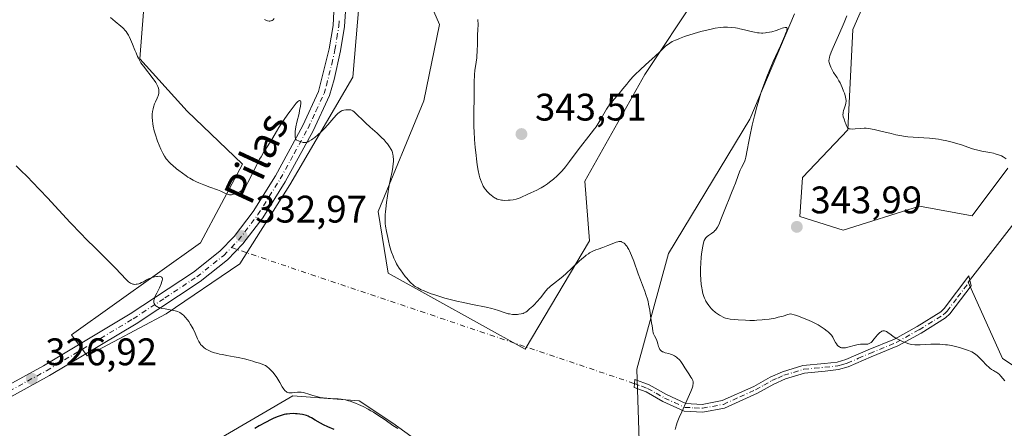
# Model space of a CAD drawing. Units: metres. Extents: x 622301 to 625788, y 4660096 to 4662470.
# Drawn here: x 625153 to 625410, y 4660777 to 4660883 of the extents above; entities that cross this region are included whole.
import ezdxf
from ezdxf.enums import TextEntityAlignment as Align

# ---------------------------------------------------------------- set-up
doc = ezdxf.new("R2010")
doc.units = ezdxf.units.M
doc.header["$MEASUREMENT"] = 0
doc.linetypes.add('DGN Style 4', pattern=[2.638475, 1.318413, -0.659207, 0.001648, -0.659207])
for name, color, linetype, lineweight in [('Camino Cxs', 7, 'Continuous', 0), ('Camino eje', 30, 'DGN Style 4', 13), ('Camino eje virtual', 6, 'DGN Style 4', 0), ('Cultivos herbáceos CxS', 92, 'Continuous', 0), ('Curva de nivel maestra', 30, 'Continuous', 30), ('Curva de nivel normal', 30, 'Continuous', 0), ('Matorral CxS', 135, 'Continuous', 0), ('Pastizal CxS', 92, 'Continuous', 0), ('Pista no pavimentada Cxs', 111, 'Continuous', 0), ('Pista no pavimentada eje', 91, 'DGN Style 4', 0), ('Punto de cota en terreno', 7, 'Continuous', 0), ('Rótulo de punto de cota en terreno', 7, 'Continuous', 0), ('Texto cartográfico', 7, 'Continuous', 0)]:
    doc.layers.add(name, color=color, linetype=linetype, lineweight=lineweight)
doc.styles.add('Style-Arial', font='txt')

# ---------------------------------------------------------------- blocks, each defined once
blk = doc.blocks.new('*U12')
at = {"layer": 'Cultivos herbáceos CxS', "color": 92, "linetype": 'Continuous', "lineweight": 0}
for points in [[(625429.5679, 4660781.8705, 344.8373), (625409.6771, 4660794.9037, 343.9977), (625400.7603, 4660814.7941, 343.1858), (625416.6427, 4660835.2901, 344.8133)], [(625411.0743, 4660844.5707, 345.1525), (625401.7835, 4660832.1379, 344.1446), (625388.0831, 4660834.6301, 344.2939), (625368.1541, 4660828.4003, 343.4989), (625356.8625, 4660831.9415, 343.9077), (625357.5405, 4660842.1095, 343.4321), (625369.4005, 4660854.5685, 344.617), (625370.6455, 4660880.7381, 345.6362), (625393.2161, 4660932.0847, 348.1115)]]:
    blk.add_polyline3d(points, dxfattribs=at)
blk = doc.blocks.new('5PATER')
at = {"layer": 'Punto de cota en terreno', "linetype": 'Continuous', "lineweight": 0}
h = blk.add_hatch(color=51, dxfattribs=at)
edge = h.paths.add_edge_path()
edge.add_ellipse((0, 0), major_axis=(-0.11, -0.111), ratio=0.999422, start_angle=0, end_angle=360)

msp = doc.modelspace()

# ---------------------------------------------------------------- linework, layer by layer
at = {"layer": 'Camino Cxs', "color": 7, "linetype": 'Continuous', "lineweight": 0}
msp.add_polyline3d([(625345.7701, 4660785.8901, 338.4534), (625337.2101, 4660782.0201, 337.245), (625331.5201, 4660780.9601, 336.2259), (625326.6601, 4660781.1901, 335.3648), (625321.1301, 4660783.7401, 334.6448), (625316.7301, 4660786.2101, 333.9644), (625313.6801, 4660787.3501, 333.4459), (625313.7901, 4660789.4501, 333.5813), (625317.5701, 4660788.0301, 334.0545), (625322.0301, 4660785.5201, 334.6499), (625327.1401, 4660783.1701, 335.374), (625331.3801, 4660782.9601, 336.0881), (625336.6101, 4660783.9401, 336.9969), (625344.8701, 4660787.6701, 338.0693), (625349.1401, 4660790.0801, 338.6081), (625352.3701, 4660791.4901, 339.1349), (625357.6501, 4660793.1001, 339.6528), (625363.2601, 4660793.6401, 339.8428), (625366.5701, 4660794.0201, 339.9495), (625368.8401, 4660794.6401, 339.9932), (625374.6801, 4660797.1701, 340.0569), (625381.5401, 4660800.0001, 340.3354), (625387.4601, 4660803.2901, 340.9468), (625393.6201, 4660807.1001, 342.5013), (625394.5101, 4660807.9501, 342.699), (625400.9701, 4660816.4901, 343.4447), (625401.5301, 4660813.9201, 343.63), (625396.0101, 4660806.6101, 342.8508), (625394.8401, 4660805.5001, 342.5255), (625388.4801, 4660801.5701, 340.8745), (625382.4201, 4660798.2001, 340.1319), (625375.4601, 4660795.3301, 339.9326), (625369.5001, 4660792.7401, 339.8342), (625366.9501, 4660792.0601, 339.8437), (625363.4801, 4660791.6601, 339.8106), (625358.0501, 4660791.1201, 339.7237), (625353.0701, 4660789.6101, 339.3673), (625350.0401, 4660788.2801, 338.9339)], close=True, dxfattribs=at)
msp.add_polyline3d([(625345.7701, 4660785.8901, 338.4534), (625337.2101, 4660782.0201, 337.245), (625331.5201, 4660780.9601, 336.2259), (625326.6601, 4660781.1901, 335.3648), (625321.1301, 4660783.7401, 334.6448), (625316.7301, 4660786.2101, 333.9644), (625313.6801, 4660787.3501, 333.4459), (625313.7901, 4660789.4501, 333.5813), (625317.5701, 4660788.0301, 334.0545), (625322.0301, 4660785.5201, 334.6499), (625327.1401, 4660783.1701, 335.374), (625331.3801, 4660782.9601, 336.0881), (625336.6101, 4660783.9401, 336.9969), (625344.8701, 4660787.6701, 338.0693), (625349.1401, 4660790.0801, 338.6081), (625352.3701, 4660791.4901, 339.1349), (625357.6501, 4660793.1001, 339.6528), (625363.2601, 4660793.6401, 339.8428), (625366.5701, 4660794.0201, 339.9495), (625368.8401, 4660794.6401, 339.9932), (625374.6801, 4660797.1701, 340.0569), (625381.5401, 4660800.0001, 340.3354), (625387.4601, 4660803.2901, 340.9468), (625393.6201, 4660807.1001, 342.5013), (625394.5101, 4660807.9501, 342.699), (625400.9701, 4660816.4901, 343.4447), (625401.5301, 4660813.9201, 343.63), (625396.0101, 4660806.6101, 342.8508), (625394.8401, 4660805.5001, 342.5255), (625388.4801, 4660801.5701, 340.8745), (625382.4201, 4660798.2001, 340.1319), (625375.4601, 4660795.3301, 339.9326), (625369.5001, 4660792.7401, 339.8342), (625366.9501, 4660792.0601, 339.8437), (625363.4801, 4660791.6601, 339.8106), (625358.0501, 4660791.1201, 339.7237), (625353.0701, 4660789.6101, 339.3673), (625350.0401, 4660788.2801, 338.9339), (625345.7701, 4660785.8901, 338.4534)], dxfattribs=at)
at = {"layer": 'Camino eje', "color": 30, "linetype": 'DGN Style 4', "lineweight": 13}
msp.add_polyline3d([(625313.7351, 4660788.4001, 333.5097), (625315.6251, 4660787.6901, 333.7493), (625317.1501, 4660787.1201, 333.988), (625319.3801, 4660785.8651, 334.3313), (625321.5801, 4660784.6301, 334.6467), (625324.1351, 4660783.4551, 335.0067), (625326.9001, 4660782.1801, 335.3691), (625329.3301, 4660782.0651, 335.7665), (625331.4501, 4660781.9601, 336.1507), (625334.0651, 4660782.4501, 336.5959), (625336.9101, 4660782.9801, 337.0976), (625341.1901, 4660784.9151, 337.7752), (625345.3201, 4660786.7801, 338.2545), (625347.4551, 4660787.9751, 338.453), (625349.5901, 4660789.1801, 338.7713), (625351.1051, 4660789.8451, 339.0164), (625352.7201, 4660790.5501, 339.2585), (625355.2101, 4660791.3051, 339.4607), (625357.8501, 4660792.1101, 339.6634), (625360.6551, 4660792.3801, 339.7348), (625363.3701, 4660792.6501, 339.8079), (625366.7601, 4660793.0401, 339.887), (625368.0351, 4660793.3801, 339.9151), (625369.1701, 4660793.6901, 339.9137), (625372.1501, 4660794.9851, 339.9466), (625375.0701, 4660796.2501, 339.9926), (625381.9801, 4660799.1001, 340.234), (625387.9701, 4660802.4301, 340.9609), (625394.2301, 4660806.3001, 342.5079), (625394.8151, 4660806.8551, 342.6728), (625395.2601, 4660807.2801, 342.7936), (625398.0201, 4660810.9351, 343.2801), (625401.2501, 4660815.2051, 343.5332)], dxfattribs=at)
at = {"layer": 'Camino eje virtual', "color": 6, "linetype": 'DGN Style 4', "lineweight": 0, "extrusion": (-0.006423, 0.002165, 0.999977), "elevation": 6408.004, "flags": 128}
msp.add_lwpolyline([(625197.827, 4660820.895), (625302.9796, 4660785.4499)], dxfattribs=at)
at = {"layer": 'Cultivos herbáceos CxS', "color": 92, "linetype": 'Continuous', "lineweight": 0}
for points in [[(625411.0743, 4660844.5707, 345.1525), (625401.7835, 4660832.1379, 344.1446), (625388.0831, 4660834.6301, 344.2939), (625368.1541, 4660828.4003, 343.4989), (625356.8625, 4660831.9415, 343.9077), (625357.5405, 4660842.1095, 343.4321), (625369.4005, 4660854.5685, 344.617), (625370.6455, 4660880.7381, 345.6362), (625393.2161, 4660932.0847, 348.1115)], [(625253.2913, 4660903.9613, 340.0944), (625262.8937, 4660882.0123, 338.5754), (625258.7783, 4660862.1209, 336.599), (625246.8685, 4660833.2633, 334.6624), (625249.4463, 4660817.1583, 334.2214), (625285.1951, 4660797.3909, 333.2975), (625302.0189, 4660825.5703, 336.1692), (625300.7573, 4660841.1321, 338.5376), (625316.3945, 4660868.9803, 340.4433), (625330.1125, 4660889.5579, 342.1735)], [(625330.1125, 4660889.5579, 342.1735), (625316.3945, 4660868.9803, 340.4433), (625300.7573, 4660841.1321, 338.5376), (625302.0189, 4660825.5703, 336.1692), (625285.1951, 4660797.3909, 333.2975), (625249.4463, 4660817.1583, 334.2214), (625246.8685, 4660833.2633, 334.6624), (625258.7783, 4660862.1209, 336.599), (625262.8937, 4660882.0123, 338.5754), (625253.2913, 4660903.9613, 340.0944)], [(625186.0725, 4660890.9287, 337.42), (625184.7007, 4660873.0951, 335.4063), (625197.0469, 4660859.3771, 336.2793), (625211.4529, 4660845.6115, 336.2054), (625200.4761, 4660825.0817, 332.9995), (625166.8669, 4660801.0749, 328.3008), (625170.9823, 4660795.5873, 328.1681), (625191.5593, 4660806.5619, 330.0766), (625210.7649, 4660819.5943, 332.4313), (625223.7971, 4660840.1717, 334.2238), (625240.2589, 4660868.2941, 336.1891), (625242.3167, 4660892.9867, 337.5587)], [(625242.3167, 4660892.9867, 337.5587), (625240.2589, 4660868.2941, 336.1891), (625223.7971, 4660840.1717, 334.2238), (625210.7649, 4660819.5943, 332.4313), (625191.5593, 4660806.5619, 330.0766), (625170.9823, 4660795.5873, 328.1681), (625166.8669, 4660801.0749, 328.3008), (625200.4761, 4660825.0817, 332.9995), (625211.4529, 4660845.6115, 336.2054), (625197.0469, 4660859.3771, 336.2793), (625184.7007, 4660873.0951, 335.4063), (625186.0725, 4660890.9287, 337.42)], [(625355.4909, 4660884.7567, 340.8031), (625343.8305, 4660857.3205, 339.4971), (625322.5669, 4660822.3387, 336.389), (625314.3361, 4660792.1587, 333.7139), (625315.0221, 4660770.8953, 332.6198)], [(625315.0221, 4660770.8953, 332.6198), (625314.3361, 4660792.1587, 333.7139), (625322.5669, 4660822.3387, 336.389), (625343.8305, 4660857.3205, 339.4971), (625355.4909, 4660884.7567, 340.8031)], [(625429.5679, 4660781.8705, 344.8373), (625409.6771, 4660794.9037, 343.9977), (625400.7603, 4660814.7941, 343.1858), (625416.6427, 4660835.2901, 344.8133)], [(625058.9849, 4660798.7367, 321.5891), (625075.0697, 4660778.3671, 323.1786), (625116.9773, 4660741.0183, 324.3759), (625147.7847, 4660721.8795, 322.9971), (625159.2035, 4660722.7135, 322.4597), (625186.9739, 4660737.8429, 325.2316), (625197.7321, 4660756.4905, 326.786), (625205.9631, 4660774.3243, 328.4419), (625224.6317, 4660785.1937, 330.0359), (625236.1447, 4660784.3513, 330.3276), (625241.8757, 4660783.9321, 330.751), (625250.7075, 4660778.0439, 330.4392), (625266.3227, 4660766.7797, 330.329), (625276.6111, 4660735.2281, 327.674), (625291.7009, 4660704.3621, 324.5294), (625310.9063, 4660679.6693, 323.8962), (625311.3415, 4660679.0601, 323.8781), (625324.3089, 4660673.3189, 323.4699), (625339.7143, 4660674.1823, 323.1744), (625365.0925, 4660685.1569, 323.9513), (625392.4435, 4660698.9747, 324.1627), (625396.0065, 4660706.7037, 325.0502)], [(625266.3227, 4660766.7797, 330.329), (625250.7075, 4660778.0439, 330.4392), (625241.8757, 4660783.9321, 330.751), (625236.1447, 4660784.3513, 330.3276), (625224.6317, 4660785.1937, 330.0359), (625205.9631, 4660774.3243, 328.4419)]]:
    msp.add_polyline3d(points, dxfattribs=at)
at = {"layer": 'Curva de nivel maestra', "color": 30, "linetype": 'Continuous', "lineweight": 30, "elevation": 325, "flags": 128}
msp.add_lwpolyline([(625235.42, 4660776.4301), (625233.75, 4660777.1301), (625232.58, 4660777.6501), (625231.84, 4660778.0501), (625230.44, 4660778.8901), (625229.44, 4660779.4601), (625228.88, 4660779.7401), (625228.59, 4660779.8601), (625228.16, 4660780.0301), (625227.5, 4660780.2301), (625227.15, 4660780.3101), (625226.41, 4660780.4401), (625225.69, 4660780.5301), (625225.31, 4660780.5501), (625224.72, 4660780.5701), (625223.79, 4660780.5301), (625223.14, 4660780.4501), (625222.81, 4660780.4001), (625222.3, 4660780.2901), (625221.79, 4660780.1601), (625220.74, 4660779.8201), (625219.66, 4660779.3801), (625218.93, 4660779.0501), (625217.46, 4660778.2901), (625215.79, 4660777.3401), (625214.72, 4660776.6801)], dxfattribs=at)
at = {"layer": 'Curva de nivel normal', "color": 30, "linetype": 'Continuous', "lineweight": 0, "flags": 128}
for points, elevation in [([(625324.31, 4660776.4201), (625324.38, 4660776.7701), (625324.67, 4660777.6801), (625324.88, 4660778.2501), (625325.41, 4660779.5801), (625326.04, 4660781.0701), (625327.36, 4660784.0201), (625328.41, 4660786.3201), (625328.77, 4660787.2101), (625328.92, 4660787.7301), (625328.98, 4660787.9701), (625329.02, 4660788.3001), (625329.02, 4660788.6101), (625329, 4660788.8101), (625328.91, 4660789.1801), (625328.84, 4660789.3601), (625328.66, 4660789.7201), (625328.44, 4660790.1001), (625327.88, 4660790.9501), (625327.57, 4660791.4401), (625326.89, 4660792.5301), (625326.35, 4660793.3601), (625325.8, 4660794.1201), (625325.52, 4660794.4601), (625325.25, 4660794.7501), (625325.07, 4660794.9301), (625324.71, 4660795.2401), (625324.18, 4660795.6101), (625323.83, 4660795.8001), (625323.6, 4660795.9001), (625323.15, 4660796.0701), (625322.65, 4660796.2201), (625321.74, 4660796.4501), (625321.16, 4660796.6401), (625320.99, 4660796.7101), (625320.7, 4660796.9001), (625320.47, 4660797.1201), (625320.33, 4660797.2901), (625320.26, 4660797.4201), (625320.13, 4660797.6901), (625320.02, 4660798.0301), (625319.84, 4660798.7801), (625319.68, 4660799.3401), (625319.45, 4660799.8801), (625318.92, 4660800.8701), (625318.72, 4660801.3201), (625318.63, 4660801.6001), (625318.5, 4660802.1501), (625318.29, 4660803.4101), (625318.18, 4660804.1901), (625317.93, 4660806.0401), (625317.69, 4660807.5601), (625317.42, 4660809.0701), (625317.26, 4660809.7701), (625317.09, 4660810.4401), (625316.71, 4660811.6601), (625316.43, 4660812.4501), (625315.8, 4660814.0601), (625315.28, 4660815.4201), (625314.71, 4660816.9801), (625313.55, 4660820.2901), (625312.97, 4660821.7801), (625312.7, 4660822.4201), (625312.43, 4660822.9901), (625312.26, 4660823.3201), (625311.93, 4660823.8801), (625311.77, 4660824.1201), (625311.47, 4660824.5101), (625311.19, 4660824.8101), (625311.02, 4660824.9701), (625310.69, 4660825.2001), (625310.37, 4660825.3701), (625310.21, 4660825.4201), (625309.99, 4660825.4501), (625309.87, 4660825.4501), (625309.62, 4660825.4101), (625309.42, 4660825.3701), (625308.97, 4660825.2301), (625308.34, 4660824.9901), (625306.76, 4660824.3601), (625305.45, 4660823.8601), (625304.26, 4660823.4601), (625303.66, 4660823.2301), (625303.03, 4660822.9701), (625302.7, 4660822.8101), (625302.03, 4660822.4401), (625301.69, 4660822.2201), (625301.14, 4660821.8401), (625300.77, 4660821.5501), (625299.98, 4660820.9101), (625299.17, 4660820.1801), (625297.51, 4660818.6201), (625295.69, 4660816.9201), (625294.56, 4660815.9601), (625292.61, 4660814.4101), (625291.82, 4660813.7601), (625291.47, 4660813.4601), (625291.16, 4660813.1601), (625290.62, 4660812.5801), (625289.18, 4660810.7601), (625288.28, 4660809.7301), (625287.62, 4660809.0401), (625287.18, 4660808.6101), (625286.37, 4660807.8401), (625285.7, 4660807.2701), (625285.39, 4660807.0501), (625284.92, 4660806.8001), (625284.68, 4660806.7001), (625284.12, 4660806.5501), (625283.54, 4660806.4601), (625283.23, 4660806.4301), (625282.73, 4660806.4201), (625281.94, 4660806.4401), (625281.13, 4660806.5401), (625280.74, 4660806.6201), (625279.96, 4660806.8401), (625278.23, 4660807.4501), (625277.13, 4660807.7901), (625276.49, 4660807.9701), (625275, 4660808.3101), (625271.48, 4660809.0101), (625268.66, 4660809.5901), (625267.73, 4660809.7901), (625265.95, 4660810.2301), (625264.27, 4660810.6801), (625263.22, 4660810.9801), (625261.34, 4660811.5801), (625260.71, 4660811.8001), (625259.6, 4660812.2201), (625258.66, 4660812.6201), (625258.11, 4660812.8701), (625257.22, 4660813.3201), (625256.53, 4660813.7201), (625256.23, 4660813.9201), (625255.81, 4660814.2701), (625255.59, 4660814.4701), (625255.11, 4660814.9601), (625254.34, 4660815.8401), (625253.92, 4660816.3501), (625253.28, 4660817.1701), (625252.65, 4660818.0301), (625252.36, 4660818.4601), (625251.88, 4660819.2201), (625251.66, 4660819.6001), (625251.36, 4660820.1901), (625250.94, 4660821.1001), (625250.75, 4660821.5901), (625250.38, 4660822.6301), (625250.2, 4660823.2001), (625249.86, 4660824.4001), (625249.55, 4660825.6401), (625249.36, 4660826.4701), (625249.04, 4660828.0501), (625248.81, 4660829.4601), (625248.73, 4660830.1501), (625248.67, 4660831.2401), (625248.7, 4660832.4601), (625248.74, 4660833.1501), (625248.82, 4660833.9101), (625249.02, 4660835.5601), (625249.28, 4660837.3001), (625249.46, 4660838.4401), (625249.84, 4660840.5201), (625250.08, 4660841.7901), (625250.48, 4660843.7101), (625250.68, 4660844.8401), (625250.8, 4660845.7801), (625250.83, 4660846.2401), (625250.84, 4660846.9001), (625250.8, 4660847.5101), (625250.77, 4660847.8001), (625250.72, 4660848.0801), (625250.58, 4660848.6101), (625250.39, 4660849.1201), (625250.22, 4660849.4501), (625249.81, 4660850.1401), (625249.27, 4660850.8801), (625248.95, 4660851.2701), (625248.39, 4660851.9001), (625247.74, 4660852.5801), (625247.38, 4660852.9301), (625246.57, 4660853.6801), (625244.8, 4660855.2501), (625243.52, 4660856.4101), (625242.76, 4660857.1401), (625241.51, 4660858.4001), (625240.78, 4660859.0801), (625240.58, 4660859.2501), (625240.23, 4660859.5001), (625239.92, 4660859.6601), (625239.73, 4660859.7201), (625239.34, 4660859.7901), (625238.72, 4660859.8001), (625238.39, 4660859.7801), (625237.89, 4660859.7001), (625237.59, 4660859.6201), (625237.44, 4660859.5601), (625237.2, 4660859.4401), (625236.79, 4660859.1601), (625236.29, 4660858.7201), (625236, 4660858.4301), (625235.33, 4660857.7001), (625233.72, 4660855.8601), (625232.85, 4660854.9001), (625231.97, 4660854.0001), (625231.11, 4660853.2101), (625230.3, 4660852.5401), (625229.79, 4660852.1601), (625229.47, 4660851.9401), (625228.9, 4660851.5801), (625228.56, 4660851.4001), (625228.4, 4660851.3301), (625228.16, 4660851.2601), (625227.9, 4660851.2301), (625227.77, 4660851.2201), (625227.32, 4660851.2801), (625227.06, 4660851.3401), (625226.62, 4660851.4801), (625226.28, 4660851.6101), (625225.47, 4660851.9601), (625225.39, 4660852.0601), (625225.26, 4660852.3301), (625225.19, 4660852.6901), (625225.17, 4660852.9601), (625225.18, 4660853.5901), (625225.23, 4660854.1201), (625225.42, 4660855.2901), (625225.68, 4660856.5201), (625226.22, 4660858.8401), (625226.38, 4660859.5601), (625226.6, 4660860.6901), (625226.69, 4660861.4701), (625226.68, 4660861.8201), (625226.62, 4660862.0701), (625226.46, 4660862.2201), (625226.33, 4660862.2001), (625226.19, 4660862.1301), (625225.95, 4660861.9501), (625225.82, 4660861.8201), (625225.51, 4660861.4901), (625224.69, 4660860.4801), (625223.91, 4660859.4401), (625223.33, 4660858.6401), (625222.15, 4660856.9501), (625220.95, 4660855.1501), (625220.32, 4660854.1401), (625219.35, 4660852.4901), (625218.68, 4660851.3601), (625216.97, 4660848.6601), (625216.3, 4660847.5301), (625215.95, 4660846.9001), (625215.23, 4660845.5201), (625213.81, 4660842.6601), (625212.89, 4660840.8501), (625212.39, 4660839.9901), (625212.02, 4660839.4601), (625211.74, 4660839.1401), (625211.46, 4660838.8701), (625211.27, 4660838.7201), (625210.86, 4660838.4601), (625210.14, 4660838.0901), (625209.74, 4660837.9301), (625209.15, 4660837.7401), (625208.57, 4660837.6301), (625208.3, 4660837.6101), (625208.05, 4660837.6301), (625207.88, 4660837.6501), (625207.56, 4660837.7401), (625207.24, 4660837.8601), (625206.5, 4660838.2101), (625205.81, 4660838.5301), (625204.95, 4660838.8801), (625202.93, 4660839.6201), (625201.38, 4660840.2001), (625200.11, 4660840.7101), (625199.51, 4660840.9801), (625198.62, 4660841.4201), (625197.72, 4660841.9301), (625197.25, 4660842.2201), (625196.77, 4660842.5301), (625195.8, 4660843.2101), (625194.84, 4660843.9301), (625194.24, 4660844.4101), (625193.18, 4660845.3201), (625192.85, 4660845.6201), (625192.29, 4660846.1801), (625191.85, 4660846.6901), (625191.6, 4660847.0201), (625191.16, 4660847.7001), (625190.73, 4660848.4501), (625190.51, 4660848.8501), (625190.19, 4660849.5001), (625189.72, 4660850.5601), (625189.31, 4660851.6001), (625189.11, 4660852.1401), (625188.83, 4660852.9801), (625188.46, 4660854.2901), (625188.19, 4660855.4801), (625188.08, 4660856.0701), (625187.97, 4660856.9501), (625187.91, 4660857.8001), (625187.91, 4660858.2101), (625187.92, 4660858.6001), (625188, 4660859.3601), (625188.13, 4660860.0601), (625188.25, 4660860.5001), (625188.52, 4660861.3001), (625188.76, 4660861.8401), (625189.23, 4660862.7901), (625189.42, 4660863.2301), (625189.5, 4660863.4401), (625189.56, 4660863.6601), (625189.64, 4660864.0901), (625189.66, 4660864.5201), (625189.64, 4660864.8201), (625189.61, 4660865.0101), (625189.52, 4660865.4201), (625189.38, 4660865.8301), (625189.3, 4660866.0401), (625189.14, 4660866.3801), (625188.83, 4660866.9101), (625188.44, 4660867.5101), (625188.21, 4660867.8301), (625185.62, 4660871.1301), (625184.99, 4660872.0401), (625184.71, 4660872.5001), (625184.32, 4660873.2401), (625184.12, 4660873.6501), (625183.72, 4660874.5901), (625183.43, 4660875.3101), (625182.79, 4660876.9101), (625182.27, 4660878.1301), (625181.9, 4660878.9001), (625181.7, 4660879.2601), (625181.41, 4660879.7601), (625181.1, 4660880.2101), (625180.89, 4660880.4801), (625180.46, 4660880.9601), (625180.23, 4660881.1801), (625179.77, 4660881.5801), (625178.3, 4660882.7501), (625177.06, 4660883.8201)], 335), ([(625219.74, 4660883.5301), (625219.46, 4660883.2501), (625219.18, 4660883.0601), (625218.99, 4660882.9801), (625218.86, 4660882.9501), (625218.6, 4660882.9201), (625218.4, 4660882.9201), (625218, 4660882.9901), (625217.72, 4660883.0701), (625217.17, 4660883.2701)], 340), ([(625410.3, 4660789.1501), (625409.28, 4660790.3401), (625408.82, 4660790.8101), (625408.58, 4660791.0201), (625408.12, 4660791.3401), (625407.88, 4660791.4801), (625407.33, 4660791.7801), (625406.87, 4660792.0701), (625406.38, 4660792.4301), (625406.12, 4660792.6501), (625405.57, 4660793.1701), (625404.44, 4660794.3801), (625403.57, 4660795.2701), (625403.07, 4660795.7301), (625402.8, 4660795.9401), (625402.39, 4660796.2401), (625401.68, 4660796.6501), (625400.82, 4660797.0401), (625400.32, 4660797.2301), (625399.3, 4660797.5801), (625398.73, 4660797.7501), (625397.82, 4660797.9901), (625396.37, 4660798.3001), (625395.37, 4660798.4601), (625394.87, 4660798.5301), (625394.12, 4660798.6001), (625393.37, 4660798.6501), (625391.92, 4660798.6601), (625391, 4660798.6301), (625388.2, 4660798.4801), (625387.27, 4660798.4801), (625386.85, 4660798.5001), (625386.08, 4660798.6001), (625385.59, 4660798.7001), (625385.27, 4660798.7801), (625384.62, 4660799.0001), (625384.23, 4660799.1401), (625383.44, 4660799.4801), (625382.38, 4660800.0001), (625381.88, 4660800.2701), (625381.21, 4660800.6801), (625380.65, 4660801.0801), (625379.78, 4660801.7401), (625379.42, 4660801.9701), (625379.24, 4660802.0501), (625378.93, 4660802.1401), (625378.77, 4660802.1501), (625378.52, 4660802.1301), (625378.27, 4660802.0501), (625378.14, 4660801.9901), (625377.88, 4660801.8301), (625377.74, 4660801.7301), (625377.53, 4660801.5501), (625377.09, 4660801.1001), (625376.2, 4660800.0201), (625375.6, 4660799.3201), (625375.42, 4660799.1401), (625375.09, 4660798.8901), (625374.78, 4660798.7301), (625374.57, 4660798.6701), (625374.1, 4660798.6301), (625373.82, 4660798.6401), (625373.18, 4660798.6501), (625372.64, 4660798.6301), (625372.04, 4660798.5701), (625371.72, 4660798.5201), (625371.06, 4660798.3601), (625369.69, 4660797.9501), (625369.04, 4660797.7801), (625368.74, 4660797.7301), (625368.44, 4660797.7001), (625368.26, 4660797.6901), (625367.91, 4660797.7201), (625367.75, 4660797.7501), (625367.44, 4660797.8401), (625367.16, 4660797.9701), (625366.99, 4660798.0801), (625366.68, 4660798.3601), (625366.38, 4660798.7701), (625366.19, 4660799.0701), (625365.85, 4660799.7401), (625365.42, 4660800.5301), (625365.12, 4660800.9801), (625364.94, 4660801.2101), (625364.63, 4660801.5501), (625364.24, 4660801.9101), (625364.02, 4660802.0901), (625363.2, 4660802.7001), (625362.69, 4660803.0301), (625361.6, 4660803.6801), (625360.96, 4660804.0301), (625359.88, 4660804.5601), (625358.65, 4660805.1201), (625357.97, 4660805.3901), (625356.49, 4660805.9501), (625355.69, 4660806.2201), (625354.41, 4660806.6201), (625353.76, 4660806.3901), (625352.48, 4660805.9901), (625351.23, 4660805.6701), (625350.42, 4660805.4901), (625348.86, 4660805.2101), (625347.74, 4660805.0601), (625347.02, 4660804.9801), (625345.65, 4660804.8901), (625345, 4660804.8701), (625343.77, 4660804.8701), (625342.66, 4660804.9001), (625340.78, 4660805.0201), (625338.69, 4660805.2301), (625337.86, 4660805.3601), (625337.46, 4660805.4601), (625337.24, 4660805.5301), (625336.84, 4660805.7001), (625336.21, 4660806.0201), (625335.87, 4660806.2201), (625335.36, 4660806.5601), (625334.84, 4660806.9501), (625334.58, 4660807.1601), (625334.33, 4660807.3901), (625333.85, 4660807.8601), (625333.4, 4660808.3701), (625333.13, 4660808.7101), (625332.64, 4660809.4001), (625332.34, 4660809.9001), (625332.21, 4660810.1601), (625331.97, 4660810.6801), (625331.83, 4660811.0601), (625331.58, 4660811.8801), (625331.37, 4660812.8501), (625331.27, 4660813.3701), (625331.14, 4660814.2001), (625331, 4660815.4901), (625330.93, 4660816.8201), (625330.92, 4660817.7501), (625330.94, 4660818.4001), (625331.01, 4660819.8001), (625331.13, 4660821.3401), (625331.22, 4660822.1201), (625331.36, 4660823.2501), (625331.52, 4660824.2501), (625331.61, 4660824.6801), (625331.7, 4660825.0601), (625331.9, 4660825.6701), (625332.12, 4660826.1101), (625332.29, 4660826.3501), (625332.41, 4660826.4901), (625332.69, 4660826.7401), (625333.04, 4660827.0101), (625333.82, 4660827.5501), (625334.4, 4660827.9801), (625334.7, 4660828.2601), (625334.85, 4660828.4201), (625335.06, 4660828.6801), (625335.37, 4660829.1701), (625335.7, 4660829.8201), (625335.88, 4660830.2101), (625336.26, 4660831.1401), (625337.11, 4660833.3701), (625337.77, 4660835.0901), (625338.21, 4660836.1601), (625339.07, 4660838.1401), (625339.67, 4660839.6201), (625340.05, 4660840.6501), (625340.76, 4660842.6801), (625341.1, 4660843.6001), (625341.27, 4660844.0001), (625341.6, 4660844.7201), (625342.22, 4660845.8801), (625342.47, 4660846.4401), (625342.58, 4660846.7401), (625342.75, 4660847.4001), (625343.09, 4660849.2901), (625343.51, 4660851.5201), (625343.78, 4660852.8001), (625344.46, 4660855.7601), (625345.05, 4660858.1601), (625345.67, 4660860.5201), (625345.98, 4660861.6401), (625346.52, 4660863.4901), (625346.79, 4660864.3601), (625347.2, 4660865.6201), (625347.86, 4660867.4501), (625348.22, 4660868.3801), (625349.01, 4660870.3001), (625349.91, 4660872.3601), (625351.77, 4660876.4201), (625352.86, 4660878.8601), (625353.3, 4660879.9701), (625353.43, 4660880.3701), (625353.49, 4660880.5901), (625353.53, 4660881.0001), (625353.5, 4660881.1201), (625353.37, 4660881.2301), (625353.21, 4660881.2601), (625353.04, 4660881.2501), (625352.61, 4660881.1501), (625352.25, 4660881.0401), (625351.41, 4660880.7401), (625350.67, 4660880.4801), (625349.55, 4660880.1401), (625348.93, 4660880.0001), (625348.28, 4660879.8801), (625347.93, 4660879.8401), (625347.22, 4660879.7901), (625346.84, 4660879.7901), (625346.26, 4660879.8201), (625345.85, 4660879.8601), (625345.02, 4660879.9901), (625344.16, 4660880.1601), (625342.44, 4660880.5801), (625341.2, 4660880.8901), (625340.6, 4660881.0201), (625340.04, 4660881.1201), (625338.99, 4660881.2601), (625338.01, 4660881.3101), (625337.37, 4660881.3001), (625336.95, 4660881.2801), (625336.11, 4660881.2101), (625334.78, 4660881.0201), (625334.07, 4660880.9001), (625332.95, 4660880.6601), (625331.05, 4660880.1801), (625330.12, 4660879.9101), (625328.18, 4660879.3101), (625326.76, 4660878.8401), (625325.47, 4660878.3701), (625324.9, 4660878.1401), (625324.4, 4660877.9301), (625323.57, 4660877.5401), (625322.92, 4660877.1701), (625322.56, 4660876.9201), (625321.94, 4660876.4201), (625321.5, 4660876.0101), (625320.38, 4660874.9301), (625319.1, 4660873.7301), (625318.35, 4660873.0501), (625316.61, 4660871.4901), (625315.23, 4660870.2201), (625313.91, 4660868.9501), (625313.31, 4660868.3401), (625312.28, 4660867.1901), (625311.69, 4660866.4801), (625310.7, 4660865.2001), (625309.75, 4660863.9801), (625309.14, 4660863.2901), (625307.96, 4660862.0601), (625307.41, 4660861.4301), (625307.15, 4660861.0901), (625306.9, 4660860.7301), (625306.43, 4660859.9701), (625305.04, 4660857.4701), (625304.26, 4660856.2101), (625303.69, 4660855.3701), (625303.29, 4660854.8101), (625302.43, 4660853.6501), (625299.06, 4660849.3401), (625296.8, 4660846.2801), (625295.72, 4660844.8901), (625295.37, 4660844.4701), (625294.69, 4660843.7001), (625294.01, 4660842.9901), (625293.54, 4660842.5401), (625292.59, 4660841.7001), (625291.57, 4660840.8901), (625291.04, 4660840.5001), (625290.23, 4660839.9401), (625289.42, 4660839.4401), (625289.02, 4660839.2101), (625288.22, 4660838.8001), (625286.72, 4660838.1301), (625285.73, 4660837.6901), (625285.34, 4660837.5001), (625284.61, 4660837.1401), (625284.06, 4660836.8901), (625283.48, 4660836.6601), (625283.16, 4660836.5601), (625282.82, 4660836.4801), (625282.08, 4660836.3301), (625281.31, 4660836.2401), (625280.79, 4660836.1901), (625279.84, 4660836.1601), (625279.28, 4660836.1901), (625279.02, 4660836.2201), (625278.67, 4660836.2701), (625278.17, 4660836.4101), (625277.93, 4660836.5001), (625277.47, 4660836.7201), (625277.23, 4660836.8601), (625276.77, 4660837.1801), (625276.3, 4660837.5401), (625276, 4660837.8101), (625275.42, 4660838.3801), (625274.89, 4660838.9801), (625274.64, 4660839.3101), (625274.29, 4660839.8701), (625273.96, 4660840.5201), (625273.8, 4660840.8901), (625273.54, 4660841.6401), (625273.41, 4660842.0601), (625273.23, 4660842.7601), (625272.97, 4660843.9701), (625272.72, 4660845.3901), (625272.61, 4660846.1901), (625272.31, 4660848.6001), (625272.18, 4660849.9301), (625272.01, 4660852.0101), (625271.89, 4660854.1401), (625271.85, 4660855.2101), (625271.83, 4660856.2701), (625271.82, 4660858.3301), (625271.91, 4660863.7001), (625271.92, 4660867.4201), (625271.96, 4660868.4601), (625272, 4660868.9801), (625272.12, 4660870.0401), (625272.43, 4660872.2201), (625272.57, 4660873.3201), (625272.63, 4660873.8801), (625272.7, 4660874.9701), (625272.74, 4660877.0501), (625272.76, 4660878.4301), (625272.8, 4660879.2301), (625272.9, 4660880.7101), (625272.92, 4660881.9001), (625272.84, 4660883.2901)], 340), ([(625410.67, 4660847.0101), (625410.18, 4660847.3401), (625409.9, 4660847.5001), (625409.44, 4660847.7301), (625408.68, 4660848.0401), (625407.83, 4660848.3201), (625407.37, 4660848.4401), (625406.39, 4660848.6601), (625404.35, 4660849.0201), (625402.9, 4660849.3001), (625402.46, 4660849.4101), (625401.63, 4660849.6601), (625398.98, 4660850.6001), (625397.45, 4660851.0801), (625396.6, 4660851.3201), (625395.23, 4660851.6601), (625393.77, 4660851.9601), (625393.01, 4660852.0801), (625392.24, 4660852.1901), (625390.69, 4660852.3501), (625389.17, 4660852.4701), (625386.45, 4660852.6301), (625385.02, 4660852.7501), (625384.37, 4660852.8201), (625383.42, 4660852.9601), (625381.87, 4660853.2801), (625380.65, 4660853.5701), (625378.02, 4660854.2301), (625376.23, 4660854.6501), (625375.73, 4660854.7501), (625374.86, 4660854.8801), (625374.12, 4660854.9401), (625373.66, 4660854.9501), (625372.75, 4660854.9101), (625371.28, 4660854.7901), (625370.58, 4660854.7601), (625369.98, 4660854.7901), (625369.74, 4660854.8401), (625369.54, 4660854.9101), (625369.43, 4660854.9701), (625369.25, 4660855.1101), (625369.19, 4660855.2001), (625369.08, 4660855.3901), (625369, 4660855.6001), (625368.85, 4660856.0901), (625368.71, 4660856.4901), (625368.38, 4660857.3101), (625368.19, 4660857.9201), (625368.15, 4660858.1201), (625368.11, 4660858.5001), (625368.12, 4660858.8701), (625368.15, 4660859.1101), (625368.27, 4660859.6101), (625368.4, 4660860.0001), (625368.69, 4660860.8001), (625368.86, 4660861.3801), (625368.89, 4660861.5701), (625368.92, 4660861.9301), (625368.91, 4660862.3001), (625368.88, 4660862.5601), (625368.76, 4660863.1201), (625368.47, 4660864.1101), (625368.27, 4660864.6701), (625367.92, 4660865.5501), (625367.36, 4660866.7601), (625367.05, 4660867.3501), (625366.57, 4660868.1701), (625366.26, 4660868.6601), (625365.67, 4660869.5301), (625365.27, 4660870.1701), (625364.94, 4660870.8501), (625364.76, 4660871.3001), (625364.66, 4660871.6001), (625364.5, 4660872.1401), (625364.45, 4660872.4701), (625364.44, 4660872.6401), (625364.46, 4660872.9301), (625364.59, 4660873.4801), (625364.7, 4660873.8401), (625365.05, 4660874.7801), (625365.58, 4660876.0401), (625366.92, 4660879.1201), (625367.88, 4660881.3401), (625368.38, 4660882.5401), (625369.08, 4660884.2701)], 345), ([(625251.98, 4660776.6501), (625250.72, 4660777.4701), (625250.02, 4660777.9601), (625248.4, 4660779.1001), (625247.05, 4660780.0201), (625245.66, 4660780.9101), (625244.97, 4660781.3301), (625244.28, 4660781.7201), (625242.96, 4660782.4001), (625241.72, 4660782.9601), (625240.95, 4660783.2701), (625239.58, 4660783.7701), (625239.14, 4660783.9101), (625238.36, 4660784.1301), (625237.67, 4660784.2801), (625237.25, 4660784.3501), (625236.42, 4660784.4301), (625235.78, 4660784.4601), (625234.44, 4660784.5001), (625233.43, 4660784.5501), (625232.54, 4660784.6501), (625232.1, 4660784.7101), (625231.45, 4660784.8401), (625230.48, 4660785.0901), (625229.83, 4660785.3001), (625228.55, 4660785.7401), (625227.93, 4660785.9301), (625227.63, 4660786.0001), (625227.33, 4660786.0601), (625226.75, 4660786.1301), (625226.19, 4660786.1501), (625225.82, 4660786.1501), (625225.1, 4660786.0801), (625224.4, 4660786.0001), (625224.05, 4660785.9801), (625223.72, 4660785.9901), (625223.55, 4660786.0101), (625223.24, 4660786.0901), (625223.08, 4660786.1601), (625222.85, 4660786.3001), (625222.63, 4660786.4801), (625222.49, 4660786.6201), (625222.22, 4660786.9601), (625221.84, 4660787.5201), (625221.21, 4660788.6801), (625220.71, 4660789.5501), (625220.46, 4660789.9501), (625219.96, 4660790.6101), (625219.36, 4660791.3501), (625219.01, 4660791.7401), (625218.43, 4660792.3201), (625217.82, 4660792.8501), (625217.51, 4660793.0701), (625215.89, 4660793.6801), (625214.85, 4660794.0201), (625214.19, 4660794.2301), (625212.91, 4660794.5901), (625212, 4660794.8201), (625210.31, 4660795.2001), (625209.27, 4660795.4001), (625207.43, 4660795.7301), (625206.24, 4660795.9401), (625205.47, 4660796.1001), (625205, 4660796.2001), (625204.18, 4660796.4301), (625203.82, 4660796.5401), (625203.18, 4660796.7701), (625202.65, 4660797.0001), (625202.34, 4660797.1601), (625201.82, 4660797.4701), (625201.37, 4660797.7801), (625201.18, 4660797.9401), (625200.91, 4660798.2001), (625200.55, 4660798.6201), (625200.39, 4660798.8501), (625200.07, 4660799.3901), (625199.77, 4660800.0301), (625199.12, 4660801.5301), (625198.57, 4660802.7101), (625198.37, 4660803.0901), (625197.93, 4660803.8401), (625197.47, 4660804.5401), (625197.15, 4660804.9701), (625196.5, 4660805.7501), (625196.07, 4660806.1901), (625195.85, 4660806.3901), (625195.5, 4660806.6501), (625195.13, 4660806.8901), (625194.93, 4660806.9901), (625194.5, 4660807.1801), (625194.27, 4660807.2701), (625193.89, 4660807.3801), (625193.06, 4660807.5701), (625191.26, 4660807.8601), (625190.44, 4660808.0101), (625190.09, 4660808.1001), (625189.77, 4660808.1901), (625189.59, 4660808.2601), (625189.27, 4660808.4201), (625189.13, 4660808.5001), (625188.9, 4660808.6701), (625188.72, 4660808.8501), (625188.62, 4660808.9801), (625188.47, 4660809.2301), (625188.37, 4660809.4901), (625188.34, 4660809.6301), (625188.33, 4660809.8801), (625188.38, 4660810.1701), (625188.42, 4660810.3401), (625188.64, 4660810.9601), (625188.81, 4660811.3501), (625189.1, 4660811.9601), (625189.79, 4660813.3401), (625190.25, 4660814.3901), (625190.47, 4660815.0101), (625190.54, 4660815.2901), (625190.58, 4660815.6401), (625190.57, 4660815.7401), (625190.53, 4660815.9201), (625190.46, 4660816.0601), (625190.39, 4660816.1401), (625190.23, 4660816.2601), (625190.07, 4660816.3101), (625189.71, 4660816.3701), (625189.31, 4660816.3501), (625189.03, 4660816.3101), (625188.48, 4660816.2001), (625187.69, 4660815.9801), (625187.25, 4660815.8201), (625186.97, 4660815.7001), (625186.44, 4660815.4301), (625186.17, 4660815.2701), (625185.61, 4660814.9501), (625185.17, 4660814.7101), (625184.7, 4660814.5101), (625184.46, 4660814.4201), (625184, 4660814.3101), (625183.77, 4660814.2701), (625183.42, 4660814.2601), (625183.05, 4660814.2901), (625182.87, 4660814.3301), (625182.49, 4660814.4601), (625182.3, 4660814.5501), (625182.02, 4660814.7201), (625181.73, 4660814.9301), (625181.53, 4660815.1001), (625181.11, 4660815.5001), (625178.36, 4660818.4501), (625176.92, 4660819.9001), (625173.1, 4660823.6701), (625170.71, 4660826.0801), (625169.39, 4660827.4401), (625166.54, 4660830.4301), (625160.59, 4660836.7801), (625156.59, 4660841.0001), (625155.46, 4660842.1701), (625153.52, 4660844.1201), (625152.41, 4660845.1901)], 330)]:
    msp.add_lwpolyline(points, dxfattribs=dict(at, elevation=elevation))
at = {"layer": 'Matorral CxS', "color": 135, "linetype": 'Continuous', "lineweight": 0}
for points in [[(625393.2161, 4660932.0847, 348.1115), (625370.6455, 4660880.7381, 345.6362), (625369.4005, 4660854.5685, 344.617), (625357.5405, 4660842.1095, 343.4321), (625356.8625, 4660831.9415, 343.9077), (625368.1541, 4660828.4003, 343.4989), (625388.0831, 4660834.6301, 344.2939), (625401.7835, 4660832.1379, 344.1446), (625411.0743, 4660844.5707, 345.1525)], [(625411.0743, 4660844.5707, 345.1525), (625401.7835, 4660832.1379, 344.1446), (625388.0831, 4660834.6301, 344.2939), (625368.1541, 4660828.4003, 343.4989), (625356.8625, 4660831.9415, 343.9077), (625357.5405, 4660842.1095, 343.4321), (625369.4005, 4660854.5685, 344.617), (625370.6455, 4660880.7381, 345.6362), (625393.2161, 4660932.0847, 348.1115)], [(625330.1125, 4660889.5579, 342.1735), (625316.3945, 4660868.9803, 340.4433), (625300.7573, 4660841.1321, 338.5376), (625302.0189, 4660825.5703, 336.1692), (625285.1951, 4660797.3909, 333.2975), (625249.4463, 4660817.1583, 334.2214), (625246.8685, 4660833.2633, 334.6624), (625258.7783, 4660862.1209, 336.599), (625262.8937, 4660882.0123, 338.5754), (625253.2913, 4660903.9613, 340.0944)], [(625330.1125, 4660889.5579, 342.1735), (625316.3945, 4660868.9803, 340.4433), (625300.7573, 4660841.1321, 338.5376), (625302.0189, 4660825.5703, 336.1692), (625285.1951, 4660797.3909, 333.2975), (625249.4463, 4660817.1583, 334.2214), (625246.8685, 4660833.2633, 334.6624), (625258.7783, 4660862.1209, 336.599), (625262.8937, 4660882.0123, 338.5754), (625253.2913, 4660903.9613, 340.0944)], [(625242.3167, 4660892.9867, 337.5587), (625240.2589, 4660868.2941, 336.1891), (625223.7971, 4660840.1717, 334.2238), (625210.7649, 4660819.5943, 332.4313), (625191.5593, 4660806.5619, 330.0766), (625170.9823, 4660795.5873, 328.1681), (625166.8669, 4660801.0749, 328.3008), (625200.4761, 4660825.0817, 332.9995), (625211.4529, 4660845.6115, 336.2054), (625197.0469, 4660859.3771, 336.2793), (625184.7007, 4660873.0951, 335.4063), (625186.0725, 4660890.9287, 337.42)], [(625242.3167, 4660892.9867, 337.5587), (625240.2589, 4660868.2941, 336.1891), (625223.7971, 4660840.1717, 334.2238), (625210.7649, 4660819.5943, 332.4313), (625191.5593, 4660806.5619, 330.0766), (625170.9823, 4660795.5873, 328.1681), (625166.8669, 4660801.0749, 328.3008), (625200.4761, 4660825.0817, 332.9995), (625211.4529, 4660845.6115, 336.2054), (625197.0469, 4660859.3771, 336.2793), (625184.7007, 4660873.0951, 335.4063), (625186.0725, 4660890.9287, 337.42)], [(625315.0221, 4660770.8953, 332.6198), (625314.3361, 4660792.1587, 333.7139), (625322.5669, 4660822.3387, 336.389), (625343.8305, 4660857.3205, 339.4971), (625355.4909, 4660884.7567, 340.8031)], [(625315.0221, 4660770.8953, 332.6198), (625314.3361, 4660792.1587, 333.7139), (625322.5669, 4660822.3387, 336.389), (625343.8305, 4660857.3205, 339.4971), (625355.4909, 4660884.7567, 340.8031)], [(625416.6427, 4660835.2901, 344.8133), (625400.7603, 4660814.7941, 343.1858), (625409.6771, 4660794.9037, 343.9977), (625429.5679, 4660781.8705, 344.8373)], [(625429.5679, 4660781.8705, 344.8373), (625409.6771, 4660794.9037, 343.9977), (625400.7603, 4660814.7941, 343.1858), (625416.6427, 4660835.2901, 344.8133)]]:
    msp.add_polyline3d(points, dxfattribs=at)
at = {"layer": 'Pastizal CxS', "color": 92, "linetype": 'Continuous', "lineweight": 0}
for points in [[(625058.9849, 4660798.7367, 321.5891), (625075.0697, 4660778.3671, 323.1786), (625116.9773, 4660741.0183, 324.3759), (625147.7847, 4660721.8795, 322.9971), (625159.2035, 4660722.7135, 322.4597), (625186.9739, 4660737.8429, 325.2316), (625197.7321, 4660756.4905, 326.786), (625205.9631, 4660774.3243, 328.4419), (625224.6317, 4660785.1937, 330.0359), (625236.1447, 4660784.3513, 330.3276), (625241.8757, 4660783.9321, 330.751), (625250.7075, 4660778.0439, 330.4392), (625266.3227, 4660766.7797, 330.329), (625276.6111, 4660735.2281, 327.674), (625291.7009, 4660704.3621, 324.5294), (625310.9063, 4660679.6693, 323.8962), (625311.3415, 4660679.0601, 323.8781), (625324.3089, 4660673.3189, 323.4699), (625339.7143, 4660674.1823, 323.1744), (625365.0925, 4660685.1569, 323.9513), (625392.4435, 4660698.9747, 324.1627), (625396.0065, 4660706.7037, 325.0502)], [(625147.7847, 4660721.8795, 322.9971), (625159.2035, 4660722.7135, 322.4597), (625186.9739, 4660737.8429, 325.2316), (625197.7321, 4660756.4905, 326.786), (625205.9631, 4660774.3243, 328.4419), (625224.6317, 4660785.1937, 330.0359), (625236.1447, 4660784.3513, 330.3276), (625241.8757, 4660783.9321, 330.751), (625250.7075, 4660778.0439, 330.4392), (625266.3227, 4660766.7797, 330.329), (625276.6111, 4660735.2281, 327.674), (625291.7009, 4660704.3621, 324.5294), (625310.9063, 4660679.6693, 323.8962), (625311.3415, 4660679.0601, 323.8781), (625324.3089, 4660673.3189, 323.4699), (625339.7143, 4660674.1823, 323.1744), (625365.0925, 4660685.1569, 323.9513), (625392.4435, 4660698.9747, 324.1627), (625396.0065, 4660706.7037, 325.0502), (625424.0927, 4660721.6159, 324.8978)]]:
    msp.add_polyline3d(points, dxfattribs=at)
at = {"layer": 'Pista no pavimentada Cxs', "color": 111, "linetype": 'Continuous', "lineweight": 0}
for points in [[(625137.9101, 4660781.1601, 325.9753), (625159.6001, 4660793.0601, 327.3987), (625182.1701, 4660806.5401, 329.5271), (625198.6701, 4660817.4501, 331.4651), (625205.5701, 4660822.9001, 332.4878), (625209.3201, 4660826.7501, 333.0045), (625214.2701, 4660833.2901, 333.7213), (625220.0401, 4660842.5501, 334.4988), (625227.2201, 4660855.6501, 335.4988), (625231.3301, 4660864.5401, 336.2948), (625234.1001, 4660875.6701, 337.0416), (625235.1101, 4660881.7701, 337.5468), (625235.3001, 4660885.4001, 337.7806)], [(625137.9101, 4660781.1601, 325.9753), (625159.6001, 4660793.0601, 327.3987), (625182.1701, 4660806.5401, 329.5271), (625198.6701, 4660817.4501, 331.4651), (625205.5701, 4660822.9001, 332.4878), (625209.3201, 4660826.7501, 333.0045), (625214.2701, 4660833.2901, 333.7213), (625220.0401, 4660842.5501, 334.4988), (625227.2201, 4660855.6501, 335.4988), (625231.3301, 4660864.5401, 336.2948), (625234.1001, 4660875.6701, 337.0416), (625235.1101, 4660881.7701, 337.5468), (625235.3001, 4660885.4001, 337.7806)], [(625238.3001, 4660885.4401, 337.5294), (625238.0801, 4660881.4501, 337.275), (625237.0401, 4660875.1101, 336.9224), (625235.4101, 4660867.7001, 336.3799), (625234.1601, 4660863.4801, 336.0829), (625229.9001, 4660854.2901, 335.3872), (625222.6401, 4660841.0301, 334.3194), (625216.7501, 4660831.5901, 333.5596), (625211.6001, 4660824.7901, 332.9177), (625207.5801, 4660820.6601, 332.4337), (625200.4301, 4660815.0101, 331.4111), (625183.7701, 4660804.0001, 329.4533), (625161.1001, 4660790.4601, 327.2739), (625139.3001, 4660778.5001, 325.9291)], [(625238.3001, 4660885.4401, 337.5294), (625238.0801, 4660881.4501, 337.275), (625237.0401, 4660875.1101, 336.9224), (625235.4101, 4660867.7001, 336.3799), (625234.1601, 4660863.4801, 336.0829), (625229.9001, 4660854.2901, 335.3872), (625222.6401, 4660841.0301, 334.3194), (625216.7501, 4660831.5901, 333.5596), (625211.6001, 4660824.7901, 332.9177), (625207.5801, 4660820.6601, 332.4337), (625200.4301, 4660815.0101, 331.4111), (625183.7701, 4660804.0001, 329.4533), (625161.1001, 4660790.4601, 327.2739), (625139.3001, 4660778.5001, 325.9291)]]:
    msp.add_polyline3d(points, dxfattribs=at)
at = {"layer": 'Pista no pavimentada eje', "color": 91, "linetype": 'DGN Style 4', "lineweight": 0}
msp.add_polyline3d([(625138.6051, 4660779.8301, 325.9544), (625160.3501, 4660791.7601, 327.3432), (625182.9701, 4660805.2701, 329.4958), (625191.2201, 4660810.7251, 330.4191), (625199.5501, 4660816.2301, 331.4553), (625206.5751, 4660821.7801, 332.4688), (625208.5851, 4660823.8451, 332.7576), (625210.4601, 4660825.7701, 332.9678), (625215.5101, 4660832.4401, 333.6375), (625218.4551, 4660837.1601, 333.9683), (625221.3401, 4660841.7901, 334.4146), (625224.9301, 4660848.3401, 334.8721), (625228.5601, 4660854.9701, 335.448), (625230.6151, 4660859.4151, 335.8579), (625232.7451, 4660864.0101, 336.1983), (625233.3701, 4660866.1201, 336.3006), (625234.7551, 4660871.6851, 336.6756), (625235.5701, 4660875.3901, 336.9782), (625236.0751, 4660878.4401, 337.2065), (625236.5951, 4660881.6101, 337.4138), (625236.6901, 4660883.4251, 337.533)], dxfattribs=at)

# ---------------------------------------------------------------- block references
at = {"layer": 'Cultivos herbáceos CxS', "color": 92, "linetype": 'Continuous', "lineweight": 0}
msp.add_blockref('*U12', (0, 0), dxfattribs=at)
at = {"layer": 'Punto de cota en terreno', "color": 7, "linetype": 'Continuous', "lineweight": 0, "xscale": 10, "yscale": 10, "zscale": 10}
for p in [(625284.24, 4660853.44, 343.51), (625356.07, 4660829.25, 343.99), (625211.26, 4660826.84, 332.97), (625156.5, 4660789.65, 326.92)]:
    msp.add_blockref('5PATER', p, dxfattribs=at)

# ---------------------------------------------------------------- texts
at = {"layer": 'Rótulo de punto de cota en terreno', "color": 7, "linetype": 'Continuous', "lineweight": 0, "style": 'Style-Arial'}
for s, p in [('343,51', (625287.7678, 4660856.9678)), ('343,99', (625359.5978, 4660832.7778)), ('332,97', (625214.7878, 4660830.3678)), ('326,92', (625160.0278, 4660793.1778))]:
    msp.add_text(s, height=7, dxfattribs=at).set_placement(p)
at = {"layer": 'Texto cartográfico', "color": 7, "linetype": 'Continuous', "lineweight": 0, "style": 'Style-Arial'}
msp.add_text('Pilas', height=8, rotation=65.208452, dxfattribs=at).set_placement((625215.0524, 4660847.2139), align=Align.MIDDLE_CENTER)

doc.saveas('drawing.dxf')
